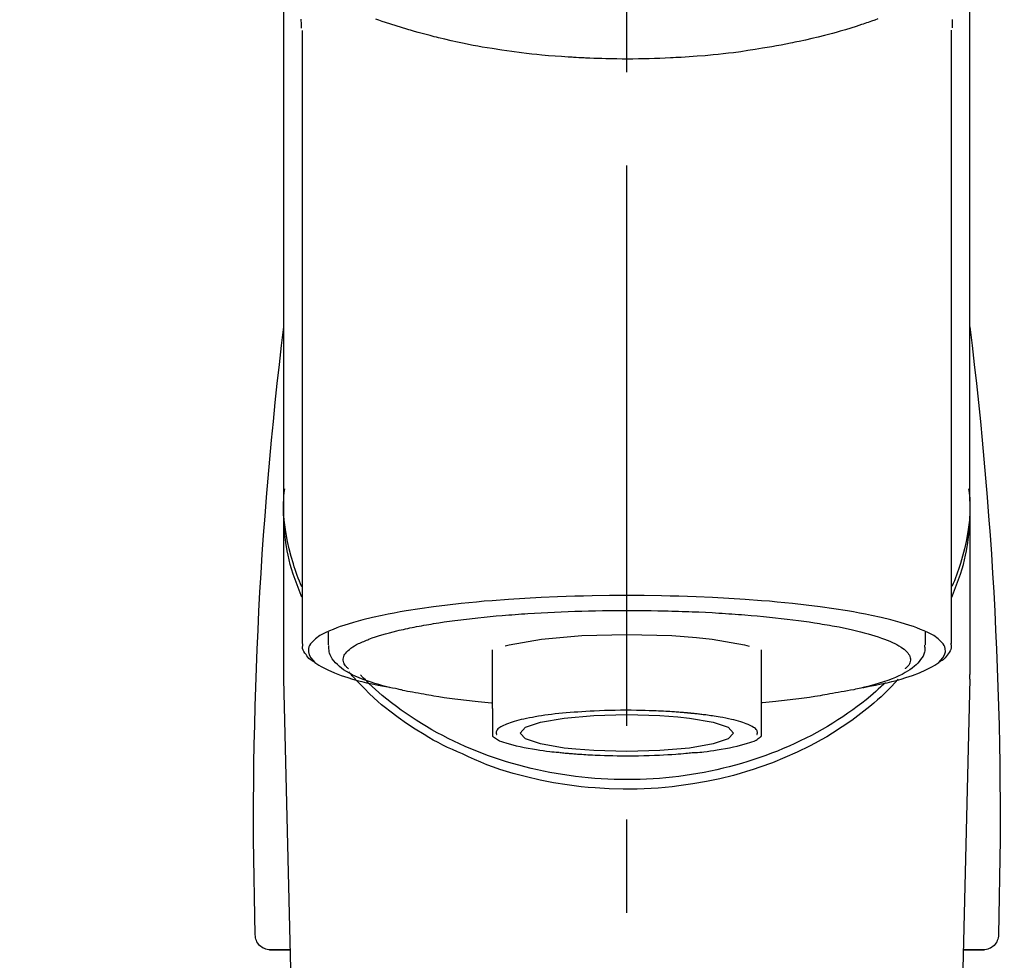
# Model space of a CAD drawing. Extents: x 27948 to 54421, y -25 to 8845.
# Drawn here: x 29635 to 29701, y 3032 to 3095 of the extents above; entities that cross this region are included whole.
import ezdxf

# ---------------------------------------------------------------- set-up
doc = ezdxf.new("R2010")
doc.units = 0
doc.header["$LTSCALE"] = 50
doc.header["$MEASUREMENT"] = 0
doc.linetypes.add('CENTER2', pattern=[1.125, 0.75, -0.125, 0.125, -0.125])
doc.layers.get('0').update_dxf_attribs({"linetype": 'CONTINUOUS'})
doc.layers.add('150-機器', color=8, linetype='CONTINUOUS')
doc.layers.add('161-番号', color=110, linetype='CONTINUOUS')
doc.styles.add('KH001', font='txt')
doc.dimstyles.new('KH1xx030', dxfattribs={"dimscale": 30, "dimtxt": 2, "dimasz": 0.6, "dimexe": 0.3, "dimexo": 1.2, "dimgap": 0.5, "dimtad": 3, "dimdec": 1, "dimdsep": 46, "dimlunit": 6, "dimtxsty": 'KH001', "dimblk": 'DOT', "dimcen": 1, "dimdle": 1, "dimclrd": 256, "dimclre": 256, "dimclrt": 256, "dimadec": 0, "dimazin": 0, "dimtfac": 1, "dimtdec": 1, "dimtix": 1, "dimtmove": 2, "dimatfit": 3, "dimldrblk": 'CLOSEDBLANK', "dimfxl": 1, "dimtolj": 1, "dimtzin": 0, "dimlwd": -1, "dimlwe": -1, "dimarcsym": 0})

# ---------------------------------------------------------------- blocks, each defined once
blk = doc.blocks.new('F402_S')
at = {"layer": '150-機器', "color": 161, "linetype": 'CENTER2'}
blk.add_line((0, -72.081), (0, 259.906), dxfattribs=at)
at = {"layer": '150-機器', "color": 13, "linetype": 'Continuous'}
for p, q in [((-21.692, 199.464), (-21.692, 158.437)), ((21.692, 158.437), (21.692, 199.445)), ((-22.939, 168.228), (-22.939, 156.358)), ((22.939, 156.358), (22.939, 167.57)), ((-19.947, 159.189), (-19.947, 158.339)), ((19.947, 158.339), (19.947, 159.189)), ((-8.976, 158.006), (-8.976, 154.077)), ((8.976, 154.077), (8.976, 158.006)), ((-22.936, 156.054), (-22.939, 156.358)), ((22.936, 156.054), (22.939, 156.358)), ((-22.936, 156.054), (-20.947, 71.245)), ((20.947, 71.245), (22.936, 156.054)), ((-23.929, 137.943), (-22.511, 137.943)), ((-22.511, 137.943), (-23.905, 137.943)), ((22.511, 137.943), (23.929, 137.943)), ((23.905, 137.943), (22.511, 137.943))]:
    blk.add_line(p, q, dxfattribs=at)
for points in [[(-22.939, 168.228), (-22.939, 172.518), (-22.939, 176.809), (-22.939, 181.099), (-22.939, 185.39), (-22.939, 189.68), (-22.939, 193.971), (-22.939, 198.261), (-22.939, 202.551), (-22.939, 206.842), (-22.939, 211.132), (-22.939, 215.423), (-22.939, 219.713)], [(22.939, 168.228), (22.939, 172.518), (22.939, 176.809), (22.939, 181.099), (22.939, 185.39), (22.939, 189.68), (22.939, 193.97), (22.939, 198.261), (22.939, 202.551), (22.939, 206.842), (22.939, 211.132), (22.939, 215.423), (22.939, 219.713)], [(-21.784, 199.618), (-21.784, 199.629), (-21.785, 199.641), (-21.785, 199.652), (-21.785, 199.664), (-21.786, 199.675), (-21.786, 199.687), (-21.786, 199.698), (-21.787, 199.709), (-21.789, 199.776), (-21.791, 199.843), (-21.792, 199.91), (-21.794, 199.977), (-21.794, 200.029), (-21.794, 200.081), (-21.794, 200.133), (-21.794, 200.185)], [(-16.796, 200.223), (-16.581, 200.146), (-16.365, 200.07), (-16.149, 199.996), (-16.035, 199.957), (-15.922, 199.919), (-15.808, 199.881), (-15.694, 199.844), (-15.338, 199.728), (-14.982, 199.614), (-14.625, 199.504), (-14.267, 199.397), (-14.008, 199.323), (-13.749, 199.25), (-13.489, 199.18), (-13.229, 199.112), (-12.806, 199.008), (-12.381, 198.909), (-11.955, 198.814), (-11.529, 198.722), (-11.382, 198.69), (-11.234, 198.659), (-11.086, 198.628), (-10.939, 198.598), (-10.631, 198.536), (-10.322, 198.477), (-10.014, 198.42), (-9.705, 198.364), (-9.547, 198.337), (-9.389, 198.31), (-9.23, 198.283), (-9.072, 198.257), (-8.587, 198.178), (-8.102, 198.103), (-7.616, 198.032), (-7.129, 197.966), (-6.791, 197.923), (-6.453, 197.883), (-6.114, 197.846), (-5.774, 197.812), (-5.242, 197.765), (-4.708, 197.723), (-4.175, 197.687), (-3.641, 197.654), (-3.462, 197.643), (-3.283, 197.633), (-3.104, 197.623), (-2.925, 197.614), (-2.566, 197.597), (-2.207, 197.583), (-1.849, 197.571), (-1.49, 197.56), (-1.31, 197.556), (-1.13, 197.553), (-0.951, 197.549), (-0.771, 197.547), (-0.41, 197.543), (-0.049, 197.542), (0.312, 197.543), (0.672, 197.546), (0.853, 197.548), (1.034, 197.551), (1.215, 197.554), (1.396, 197.558), (1.669, 197.566), (1.941, 197.575), (2.213, 197.586), (2.485, 197.597), (2.576, 197.601), (2.667, 197.605), (2.757, 197.609), (2.848, 197.613), (3.027, 197.622), (3.206, 197.632), (3.385, 197.642), (3.565, 197.652), (3.653, 197.658), (3.742, 197.664), (3.831, 197.669), (3.92, 197.675), (4.36, 197.704), (4.801, 197.733), (5.241, 197.766), (5.681, 197.803), (6.022, 197.837), (6.363, 197.873), (6.703, 197.913), (7.043, 197.955), (7.701, 198.04), (8.358, 198.133), (9.014, 198.235), (9.668, 198.344), (9.974, 198.399), (10.28, 198.456), (10.585, 198.515), (10.89, 198.577), (11.32, 198.668), (11.748, 198.765), (12.176, 198.865), (12.603, 198.968), (12.741, 199.002), (12.879, 199.036), (13.017, 199.07), (13.155, 199.105), (13.42, 199.174), (13.685, 199.245), (13.95, 199.317), (14.214, 199.391), (14.34, 199.427), (14.465, 199.464), (14.591, 199.501), (14.717, 199.538), (15.076, 199.645), (15.435, 199.755), (15.793, 199.868), (16.15, 199.986), (16.365, 200.06), (16.579, 200.136), (16.793, 200.214)], [(21.8, 200.215), (21.798, 200.089), (21.795, 199.963), (21.791, 199.837), (21.787, 199.711), (21.786, 199.697), (21.786, 199.683), (21.786, 199.669), (21.785, 199.656), (21.785, 199.641), (21.784, 199.627), (21.784, 199.613), (21.783, 199.599)], [(-21.732, 161.527), (-21.757, 161.587), (-21.782, 161.647), (-21.807, 161.707), (-21.831, 161.767), (-21.855, 161.827), (-21.878, 161.887), (-21.901, 161.948), (-21.924, 162.008), (-22.059, 162.361), (-22.192, 162.715), (-22.318, 163.071), (-22.434, 163.431), (-22.517, 163.731), (-22.591, 164.034), (-22.656, 164.339), (-22.714, 164.645), (-22.802, 165.191), (-22.87, 165.739), (-22.92, 166.289), (-22.954, 166.84), (-22.964, 167.085), (-22.971, 167.329), (-22.972, 167.573), (-22.967, 167.817), (-22.954, 168.06), (-22.936, 168.303), (-22.913, 168.546), (-22.888, 168.789)], [(21.732, 161.527), (21.757, 161.587), (21.782, 161.647), (21.807, 161.707), (21.831, 161.767), (21.855, 161.827), (21.878, 161.887), (21.901, 161.948), (21.924, 162.008), (22.059, 162.361), (22.192, 162.715), (22.319, 163.071), (22.434, 163.431), (22.518, 163.731), (22.591, 164.034), (22.656, 164.339), (22.715, 164.645), (22.802, 165.191), (22.87, 165.739), (22.92, 166.289), (22.954, 166.84), (22.964, 167.085), (22.971, 167.329), (22.972, 167.573), (22.967, 167.817), (22.955, 168.061), (22.936, 168.304), (22.913, 168.547), (22.888, 168.789)], [(-22.939, 168.228), (-22.947, 167.92), (-22.951, 167.612), (-22.95, 167.305), (-22.939, 166.998), (-22.917, 166.689), (-22.884, 166.381), (-22.841, 166.074), (-22.791, 165.768), (-22.694, 165.266), (-22.579, 164.768), (-22.45, 164.273), (-22.309, 163.782), (-22.25, 163.587), (-22.19, 163.394), (-22.126, 163.202), (-22.059, 163.011), (-21.986, 162.821), (-21.909, 162.632), (-21.83, 162.444), (-21.75, 162.257)], [(21.739, 162.229), (21.82, 162.418), (21.901, 162.608), (21.979, 162.799), (22.052, 162.992), (22.121, 163.185), (22.186, 163.38), (22.247, 163.575), (22.307, 163.772), (22.448, 164.266), (22.578, 164.763), (22.693, 165.264), (22.791, 165.768), (22.841, 166.074), (22.884, 166.381), (22.917, 166.689), (22.939, 166.998), (22.95, 167.305), (22.951, 167.612), (22.947, 167.92), (22.939, 168.228)], [(-15.804, 155.494), (-15.81, 155.495), (-15.816, 155.496), (-15.822, 155.497), (-15.828, 155.499), (-15.834, 155.5), (-15.841, 155.501), (-15.847, 155.502), (-15.853, 155.503), (-16.243, 155.578), (-16.633, 155.651), (-17.023, 155.727), (-17.411, 155.809), (-17.725, 155.885), (-18.037, 155.97), (-18.347, 156.061), (-18.658, 156.155), (-19.117, 156.306), (-19.566, 156.478), (-20.007, 156.674), (-20.446, 156.897), (-20.593, 156.981), (-20.731, 157.071), (-20.862, 157.174), (-20.986, 157.293), (-21.131, 157.474), (-21.242, 157.675), (-21.305, 157.886), (-21.302, 158.096), (-21.27, 158.204), (-21.219, 158.308), (-21.154, 158.407), (-21.079, 158.501), (-20.821, 158.756), (-20.532, 158.961), (-20.22, 159.131), (-19.89, 159.279), (-19.648, 159.38), (-19.409, 159.476), (-19.17, 159.567), (-18.926, 159.65), (-18.29, 159.845), (-17.651, 160.021), (-17.007, 160.179), (-16.359, 160.32), (-15.96, 160.4), (-15.56, 160.477), (-15.159, 160.55), (-14.757, 160.618), (-13.842, 160.761), (-12.925, 160.89), (-12.006, 161.005), (-11.086, 161.108), (-10.569, 161.161), (-10.052, 161.211), (-9.535, 161.258), (-9.017, 161.301), (-7.922, 161.383), (-6.826, 161.453), (-5.729, 161.512), (-4.632, 161.56), (-4.053, 161.581), (-3.474, 161.599), (-2.895, 161.614), (-2.316, 161.626), (-1.158, 161.642), (0, 161.648), (1.158, 161.642), (2.316, 161.626), (2.895, 161.614), (3.474, 161.599), (4.053, 161.581), (4.632, 161.56), (5.729, 161.512), (6.826, 161.453), (7.922, 161.383), (9.017, 161.301), (9.535, 161.258), (10.052, 161.211), (10.569, 161.161), (11.086, 161.108), (12.006, 161.005), (12.925, 160.89), (13.842, 160.761), (14.757, 160.618), (15.159, 160.55), (15.56, 160.477), (15.96, 160.4), (16.359, 160.32), (17.007, 160.179), (17.651, 160.021), (18.29, 159.845), (18.926, 159.65), (19.17, 159.567), (19.409, 159.476), (19.648, 159.38), (19.89, 159.279), (20.22, 159.131), (20.532, 158.961), (20.821, 158.756), (21.079, 158.501), (21.154, 158.407), (21.219, 158.308), (21.27, 158.204), (21.302, 158.096), (21.305, 157.886), (21.242, 157.675), (21.131, 157.474), (20.986, 157.293), (20.862, 157.174), (20.731, 157.071), (20.593, 156.981), (20.446, 156.897), (20.007, 156.674), (19.566, 156.478), (19.117, 156.306), (18.658, 156.155), (18.347, 156.061), (18.037, 155.97), (17.725, 155.885), (17.411, 155.809), (17.025, 155.728), (16.637, 155.652), (16.249, 155.579), (15.861, 155.505), (15.858, 155.504), (15.854, 155.504), (15.85, 155.503), (15.846, 155.502), (15.842, 155.501), (15.838, 155.501), (15.835, 155.5), (15.831, 155.499)], [(14.8, 159.412), (14.656, 159.444), (14.512, 159.476), (14.368, 159.508), (14.223, 159.537), (14.061, 159.568), (13.898, 159.596), (13.735, 159.625), (13.573, 159.653), (13.41, 159.681), (13.248, 159.711), (13.086, 159.74), (12.924, 159.768), (12.568, 159.826), (12.211, 159.88), (11.854, 159.93), (11.497, 159.977), (11.305, 160), (11.113, 160.023), (10.921, 160.046), (10.729, 160.069), (10.536, 160.092), (10.344, 160.115), (10.151, 160.138), (9.958, 160.161), (9.552, 160.205), (9.145, 160.246), (8.738, 160.283), (8.331, 160.317), (8.116, 160.333), (7.901, 160.349), (7.687, 160.365), (7.472, 160.381), (7.258, 160.397), (7.045, 160.413), (6.831, 160.429), (6.618, 160.444), (6.174, 160.473), (5.73, 160.499), (5.286, 160.521), (4.842, 160.542), (4.386, 160.562), (3.931, 160.579), (3.476, 160.595), (3.02, 160.609), (2.559, 160.622), (2.097, 160.632), (1.636, 160.64), (1.174, 160.645), (0.941, 160.646), (0.708, 160.646), (0.474, 160.647), (0.241, 160.647), (0.009, 160.648), (-0.224, 160.648), (-0.456, 160.649), (-0.689, 160.649), (-1.153, 160.646), (-1.617, 160.641), (-2.081, 160.633), (-2.546, 160.621), (-2.774, 160.614), (-3.003, 160.607), (-3.232, 160.599), (-3.461, 160.592), (-3.69, 160.585), (-3.919, 160.578), (-4.149, 160.57), (-4.378, 160.562), (-4.824, 160.545), (-5.27, 160.524), (-5.716, 160.5), (-6.162, 160.473), (-6.379, 160.458), (-6.595, 160.443), (-6.812, 160.428), (-7.029, 160.412), (-7.245, 160.398), (-7.46, 160.383), (-7.676, 160.368), (-7.892, 160.353), (-8.306, 160.32), (-8.72, 160.284), (-9.133, 160.245), (-9.547, 160.204), (-9.938, 160.163), (-10.328, 160.12), (-10.719, 160.075), (-11.109, 160.027), (-11.473, 159.982), (-11.836, 159.934), (-12.198, 159.882), (-12.56, 159.826), (-12.727, 159.798), (-12.894, 159.77), (-13.061, 159.741), (-13.228, 159.713), (-13.394, 159.685), (-13.561, 159.657), (-13.727, 159.629), (-13.893, 159.6), (-14.195, 159.544), (-14.495, 159.483), (-14.795, 159.419), (-15.094, 159.353), (-15.359, 159.291), (-15.623, 159.226), (-15.886, 159.157), (-16.149, 159.086), (-16.375, 159.021), (-16.599, 158.952), (-16.823, 158.88), (-17.045, 158.803), (-17.231, 158.735), (-17.415, 158.663), (-17.598, 158.587), (-17.779, 158.506), (-17.924, 158.436), (-18.066, 158.362), (-18.205, 158.282), (-18.343, 158.198), (-18.447, 158.127), (-18.546, 158.052), (-18.641, 157.97), (-18.731, 157.881), (-18.795, 157.808), (-18.852, 157.731), (-18.899, 157.649), (-18.937, 157.561), (-18.958, 157.481), (-18.97, 157.4), (-18.97, 157.319), (-18.96, 157.237), (-18.937, 157.149), (-18.902, 157.065), (-18.857, 156.986), (-18.801, 156.915), (-18.76, 156.872), (-18.717, 156.832), (-18.673, 156.793), (-18.629, 156.754), (-18.629, 156.753), (-18.628, 156.753), (-18.628, 156.752), (-18.627, 156.752)], [(18.626, 156.752), (18.66, 156.781), (18.692, 156.81), (18.725, 156.84), (18.756, 156.872), (18.812, 156.934), (18.861, 157.002), (18.904, 157.075), (18.937, 157.153), (18.959, 157.232), (18.97, 157.313), (18.971, 157.395), (18.96, 157.476), (18.936, 157.563), (18.9, 157.646), (18.855, 157.724), (18.801, 157.798), (18.725, 157.888), (18.643, 157.97), (18.555, 158.046), (18.461, 158.117), (18.336, 158.203), (18.209, 158.284), (18.078, 158.359), (17.943, 158.427), (17.857, 158.466), (17.77, 158.504), (17.682, 158.541), (17.595, 158.578), (17.508, 158.615), (17.422, 158.653), (17.335, 158.691), (17.248, 158.728), (17.037, 158.809), (16.823, 158.883), (16.607, 158.951), (16.389, 159.015), (16.137, 159.088), (15.885, 159.158), (15.631, 159.225), (15.376, 159.286), (15.233, 159.319), (15.088, 159.351), (14.944, 159.381), (14.8, 159.412)], [(-4.662, 158.839), (-5.717, 158.723), (-7.866, 158.349), (-8.191, 158.267)], [(8.143, 158.28), (7.868, 158.349), (5.716, 158.723), (3.005, 158.962), (-0.001, 159.045), (-3.006, 158.962), (-4.662, 158.839)], [(-21.666, 158.448), (-21.669, 158.432), (-21.671, 158.417), (-21.674, 158.402), (-21.677, 158.386), (-21.688, 158.326), (-21.696, 158.266), (-21.701, 158.206), (-21.699, 158.147), (-21.675, 158.04), (-21.627, 157.938), (-21.565, 157.839), (-21.497, 157.743), (-21.431, 157.651), (-21.365, 157.562), (-21.295, 157.478), (-21.216, 157.403), (-21.154, 157.354), (-21.09, 157.309), (-21.023, 157.267), (-20.956, 157.226), (-20.934, 157.213), (-20.912, 157.2), (-20.89, 157.187), (-20.868, 157.174)], [(-19.912, 158.326), (-19.916, 158.292), (-19.919, 158.258), (-19.921, 158.224), (-19.924, 158.19), (-19.929, 158.105), (-19.931, 158.02), (-19.927, 157.935), (-19.915, 157.852), (-19.875, 157.721), (-19.814, 157.596), (-19.738, 157.477), (-19.654, 157.362), (-19.557, 157.24), (-19.456, 157.123), (-19.35, 157.013), (-19.237, 156.909), (-19.092, 156.792), (-18.941, 156.683), (-18.784, 156.582), (-18.623, 156.487), (-18.41, 156.373), (-18.193, 156.267), (-17.972, 156.169), (-17.749, 156.077), (-17.462, 155.97), (-17.173, 155.869), (-16.882, 155.775), (-16.588, 155.689), (-16.358, 155.626), (-16.126, 155.566), (-15.895, 155.508), (-15.662, 155.454), (-15.54, 155.426), (-15.419, 155.399), (-15.297, 155.372), (-15.175, 155.346)], [(14.999, 155.316), (15.073, 155.331), (15.147, 155.346), (15.221, 155.361), (15.294, 155.376), (15.485, 155.415), (15.676, 155.456), (15.866, 155.499), (16.056, 155.544), (16.322, 155.614), (16.587, 155.689), (16.85, 155.769), (17.113, 155.853), (17.379, 155.943), (17.642, 156.039), (17.903, 156.141), (18.162, 156.252), (18.365, 156.347), (18.563, 156.449), (18.756, 156.561), (18.945, 156.681), (19.092, 156.787), (19.232, 156.9), (19.365, 157.022), (19.493, 157.151), (19.602, 157.274), (19.701, 157.404), (19.785, 157.541), (19.85, 157.687), (19.881, 157.784), (19.903, 157.884), (19.919, 157.985), (19.93, 158.087), (19.934, 158.139), (19.938, 158.191), (19.941, 158.243), (19.944, 158.295)], [(20.865, 157.168), (20.879, 157.176), (20.893, 157.184), (20.907, 157.192), (20.921, 157.2), (20.99, 157.239), (21.059, 157.278), (21.125, 157.32), (21.188, 157.367), (21.265, 157.438), (21.333, 157.518), (21.397, 157.604), (21.461, 157.692), (21.535, 157.791), (21.604, 157.892), (21.658, 157.997), (21.688, 158.108), (21.691, 158.166), (21.689, 158.226), (21.683, 158.287), (21.674, 158.347), (21.672, 158.363), (21.67, 158.379), (21.667, 158.395), (21.665, 158.411)], [(-17.292, 155.818), (-17.217, 155.747), (-17.143, 155.677), (-17.068, 155.606), (-16.993, 155.536), (-16.82, 155.377), (-16.646, 155.22), (-16.469, 155.065), (-16.291, 154.912), (-16.005, 154.675), (-15.714, 154.445), (-15.418, 154.221), (-15.119, 154.001), (-14.788, 153.768), (-14.453, 153.54), (-14.114, 153.319), (-13.771, 153.103), (-13.42, 152.891), (-13.065, 152.685), (-12.707, 152.485), (-12.345, 152.291), (-11.975, 152.101), (-11.602, 151.917), (-11.227, 151.74), (-10.848, 151.57), (-10.462, 151.403), (-10.073, 151.244), (-9.682, 151.09), (-9.289, 150.943), (-8.889, 150.802), (-8.487, 150.667), (-8.083, 150.538), (-7.677, 150.416), (-7.266, 150.299), (-6.853, 150.19), (-6.438, 150.086), (-6.021, 149.99), (-5.601, 149.899), (-5.179, 149.816), (-4.756, 149.739), (-4.331, 149.668), (-3.904, 149.604), (-3.476, 149.547), (-3.046, 149.496), (-2.617, 149.452), (-2.185, 149.415), (-1.752, 149.384), (-1.32, 149.36), (-0.887, 149.343), (-0.453, 149.333), (-0.019, 149.329), (0.414, 149.332), (0.848, 149.342), (1.281, 149.358), (1.714, 149.382), (2.146, 149.412), (2.578, 149.448), (3.008, 149.492), (3.437, 149.542), (3.866, 149.599), (4.294, 149.662), (4.718, 149.732), (5.142, 149.809), (5.564, 149.892), (5.985, 149.982), (6.401, 150.078), (6.817, 150.18), (7.23, 150.29), (7.642, 150.406), (8.048, 150.527), (8.453, 150.655), (8.855, 150.79), (9.255, 150.931), (9.649, 151.078), (10.041, 151.231), (10.43, 151.39), (10.816, 151.556), (11.196, 151.726), (11.572, 151.903), (11.945, 152.086), (12.316, 152.276), (12.678, 152.469), (13.037, 152.669), (13.393, 152.875), (13.745, 153.087), (14.088, 153.302), (14.428, 153.524), (14.764, 153.751), (15.095, 153.985), (15.419, 154.22), (15.738, 154.462), (16.052, 154.71), (16.36, 154.964), (16.588, 155.159), (16.812, 155.358), (17.033, 155.561), (17.25, 155.767), (17.37, 155.883), (17.488, 156), (17.606, 156.118), (17.723, 156.237), (17.749, 156.263), (17.774, 156.289), (17.8, 156.314), (17.825, 156.34)], [(10.998, 151.051), (11.33, 151.192), (11.661, 151.336), (11.99, 151.485), (12.315, 151.641), (12.632, 151.804), (12.945, 151.975), (13.255, 152.154), (13.562, 152.337), (14.154, 152.706), (14.736, 153.092), (15.307, 153.495), (15.865, 153.914), (16.136, 154.127), (16.404, 154.344), (16.666, 154.567), (16.922, 154.796), (17.231, 155.091), (17.532, 155.394), (17.827, 155.703), (18.12, 156.014), (18.182, 156.08), (18.245, 156.146), (18.306, 156.213), (18.368, 156.28), (18.428, 156.347), (18.488, 156.415), (18.547, 156.483), (18.606, 156.551)], [(-18.144, 156.044), (-17.927, 155.804), (-17.707, 155.566), (-17.484, 155.332), (-17.256, 155.104), (-17.014, 154.877), (-16.767, 154.658), (-16.514, 154.443), (-16.258, 154.232), (-15.656, 153.753), (-15.041, 153.292), (-14.412, 152.85), (-13.766, 152.433), (-13.385, 152.203), (-12.998, 151.981), (-12.608, 151.767), (-12.212, 151.561), (-11.401, 151.166), (-10.577, 150.799), (-9.74, 150.461), (-8.892, 150.152), (-8.454, 150.006), (-8.014, 149.868), (-7.572, 149.737), (-7.127, 149.615), (-6.226, 149.392), (-5.32, 149.2), (-4.407, 149.038), (-3.489, 148.906), (-3.022, 148.851), (-2.555, 148.804), (-2.086, 148.766), (-1.617, 148.735), (-0.682, 148.698), (0.253, 148.691), (1.188, 148.714), (2.122, 148.769), (2.59, 148.808), (3.057, 148.855), (3.523, 148.91), (3.989, 148.974), (4.902, 149.123), (5.809, 149.302), (6.711, 149.511), (7.606, 149.748), (8.049, 149.875), (8.489, 150.011), (8.926, 150.157), (9.357, 150.317), (9.772, 150.487), (10.183, 150.669), (10.591, 150.858), (10.998, 151.051)], [(-15.175, 155.346), (-14.965, 155.308), (-14.755, 155.271), (-14.545, 155.233), (-14.335, 155.196), (-14.144, 155.163), (-13.954, 155.129), (-13.763, 155.095), (-13.573, 155.061), (-13.41, 155.031), (-13.248, 155.002), (-13.086, 154.973), (-12.924, 154.945), (-12.568, 154.887), (-12.211, 154.833), (-11.854, 154.783), (-11.497, 154.736), (-11.305, 154.713), (-11.113, 154.69), (-10.921, 154.667), (-10.729, 154.645), (-10.536, 154.621), (-10.344, 154.598), (-10.151, 154.574), (-9.958, 154.553), (-9.735, 154.529), (-9.511, 154.508), (-9.288, 154.487), (-9.064, 154.467), (-9.044, 154.465), (-9.024, 154.463), (-9.004, 154.461), (-8.984, 154.459)], [(15.01, 155.318), (14.841, 155.287), (14.672, 155.257), (14.502, 155.226), (14.333, 155.196), (14.142, 155.162), (13.952, 155.129), (13.761, 155.095), (13.571, 155.061), (13.409, 155.031), (13.246, 155.002), (13.084, 154.973), (12.922, 154.945), (12.566, 154.887), (12.21, 154.833), (11.852, 154.783), (11.495, 154.736), (11.303, 154.713), (11.111, 154.69), (10.919, 154.667), (10.727, 154.645), (10.534, 154.621), (10.342, 154.597), (10.149, 154.574), (9.956, 154.553), (9.733, 154.529), (9.51, 154.508), (9.286, 154.487), (9.063, 154.467), (9.042, 154.465), (9.022, 154.463), (9.002, 154.461), (8.982, 154.459)], [(-8.976, 154.077), (-8.976, 154.056), (-8.976, 154.034), (-8.976, 154.013), (-8.976, 153.991), (-8.976, 153.969), (-8.976, 153.947), (-8.976, 153.925), (-8.976, 153.903), (-8.976, 153.863), (-8.976, 153.824), (-8.976, 153.784), (-8.976, 153.745), (-8.976, 153.727), (-8.976, 153.709), (-8.976, 153.692), (-8.976, 153.674), (-8.976, 153.626), (-8.976, 153.579), (-8.976, 153.531), (-8.976, 153.484), (-8.976, 153.459), (-8.976, 153.435), (-8.976, 153.41), (-8.976, 153.385), (-8.976, 153.343), (-8.976, 153.3), (-8.976, 153.257), (-8.976, 153.215), (-8.976, 153.197), (-8.976, 153.179), (-8.976, 153.162), (-8.976, 153.144), (-8.976, 153.113), (-8.976, 153.081), (-8.976, 153.05), (-8.976, 153.019), (-8.976, 153.006), (-8.976, 152.992), (-8.976, 152.979), (-8.976, 152.965), (-8.976, 152.929), (-8.976, 152.892), (-8.976, 152.855), (-8.976, 152.818), (-8.976, 152.799), (-8.976, 152.779), (-8.976, 152.76), (-8.976, 152.74), (-8.976, 152.705), (-8.976, 152.669), (-8.976, 152.634), (-8.976, 152.598), (-8.976, 152.582), (-8.976, 152.566), (-8.976, 152.551), (-8.976, 152.535), (-8.976, 152.505), (-8.976, 152.476), (-8.976, 152.446), (-8.976, 152.417), (-8.976, 152.403), (-8.976, 152.389), (-8.976, 152.376), (-8.976, 152.362), (-8.976, 152.339), (-8.976, 152.317), (-8.976, 152.294), (-8.976, 152.271), (-8.976, 152.262), (-8.976, 152.252), (-8.976, 152.243), (-8.976, 152.234), (-8.976, 152.229), (-8.976, 152.225), (-8.976, 152.22), (-8.976, 152.216)], [(-8.705, 152.338), (-8.708, 152.346), (-8.711, 152.353), (-8.715, 152.361), (-8.718, 152.369), (-8.724, 152.389), (-8.729, 152.409), (-8.733, 152.429), (-8.736, 152.45), (-8.736, 152.497), (-8.728, 152.543), (-8.714, 152.588), (-8.694, 152.63), (-8.653, 152.689), (-8.602, 152.741), (-8.544, 152.786), (-8.481, 152.826), (-8.389, 152.88), (-8.296, 152.929), (-8.202, 152.973), (-8.106, 153.014), (-7.987, 153.062), (-7.868, 153.108), (-7.748, 153.153), (-7.627, 153.194), (-7.471, 153.241), (-7.314, 153.284), (-7.156, 153.324), (-6.997, 153.361), (-6.807, 153.402), (-6.617, 153.44), (-6.426, 153.476), (-6.235, 153.509), (-6.106, 153.531), (-5.977, 153.552), (-5.849, 153.572), (-5.719, 153.592), (-5.608, 153.608), (-5.496, 153.624), (-5.385, 153.639), (-5.273, 153.654), (-5.19, 153.664), (-5.108, 153.675), (-5.025, 153.685), (-4.942, 153.695), (-4.864, 153.704), (-4.785, 153.713), (-4.707, 153.722), (-4.628, 153.731), (-4.567, 153.737), (-4.506, 153.744), (-4.445, 153.75), (-4.384, 153.756), (-4.349, 153.76), (-4.313, 153.763), (-4.278, 153.766), (-4.243, 153.77), (-4.228, 153.771), (-4.213, 153.773), (-4.199, 153.774), (-4.184, 153.776)], [(-3.419, 153.532), (-4.192, 153.447), (-5.769, 153.174), (-6.782, 152.828), (-7.131, 152.446), (-6.782, 152.063), (-5.769, 151.718), (-4.192, 151.444), (-2.204, 151.268), (0, 151.207), (2.204, 151.268), (3.419, 151.359)], [(-4.184, 153.776), (-4.169, 153.777), (-4.154, 153.778), (-4.14, 153.78), (-4.125, 153.781), (-4.089, 153.784), (-4.053, 153.788), (-4.018, 153.791), (-3.982, 153.794), (-3.918, 153.8), (-3.855, 153.806), (-3.791, 153.811), (-3.727, 153.816), (-3.642, 153.823), (-3.556, 153.83), (-3.471, 153.837), (-3.385, 153.843), (-3.29, 153.85), (-3.195, 153.856), (-3.1, 153.863), (-3.005, 153.869), (-2.87, 153.877), (-2.734, 153.885), (-2.599, 153.893), (-2.463, 153.901), (-2.294, 153.909), (-2.124, 153.917), (-1.954, 153.925), (-1.785, 153.931), (-1.502, 153.941), (-1.22, 153.95), (-0.937, 153.957), (-0.655, 153.963), (-0.296, 153.967), (0.063, 153.97), (0.422, 153.969), (0.781, 153.965), (1.134, 153.958), (1.487, 153.948), (1.84, 153.934), (2.192, 153.918), (2.462, 153.904), (2.732, 153.888), (3.001, 153.871), (3.271, 153.853), (3.53, 153.835), (3.79, 153.815), (4.049, 153.793), (4.308, 153.77), (4.549, 153.746), (4.79, 153.72), (5.031, 153.692), (5.271, 153.661), (5.485, 153.631), (5.698, 153.598), (5.911, 153.564), (6.124, 153.529), (6.318, 153.495), (6.512, 153.46), (6.706, 153.423), (6.899, 153.383), (7.062, 153.347), (7.225, 153.307), (7.387, 153.265), (7.548, 153.218), (7.673, 153.177), (7.797, 153.133), (7.921, 153.087), (8.045, 153.039), (8.146, 152.998), (8.244, 152.954), (8.341, 152.906), (8.439, 152.853), (8.507, 152.813), (8.569, 152.768), (8.626, 152.717), (8.675, 152.658), (8.701, 152.614), (8.721, 152.567), (8.733, 152.518), (8.737, 152.468), (8.736, 152.445), (8.733, 152.422), (8.728, 152.4), (8.721, 152.378), (8.717, 152.368), (8.713, 152.357), (8.708, 152.347), (8.704, 152.337)], [(3.419, 151.359), (4.192, 151.444), (5.769, 151.718), (6.782, 152.063), (7.131, 152.446), (6.782, 152.828), (5.769, 153.174), (4.192, 153.447), (2.204, 153.623), (0, 153.684), (-2.204, 153.623), (-3.419, 153.532)], [(8.976, 154.077), (8.976, 154.056), (8.976, 154.034), (8.976, 154.013), (8.976, 153.991), (8.976, 153.969), (8.976, 153.947), (8.976, 153.925), (8.976, 153.903), (8.976, 153.863), (8.976, 153.824), (8.976, 153.784), (8.976, 153.745), (8.976, 153.727), (8.976, 153.709), (8.976, 153.692), (8.976, 153.674), (8.976, 153.626), (8.976, 153.579), (8.976, 153.531), (8.976, 153.484), (8.976, 153.459), (8.976, 153.435), (8.976, 153.41), (8.976, 153.385), (8.976, 153.343), (8.976, 153.3), (8.976, 153.257), (8.976, 153.215), (8.976, 153.197), (8.976, 153.179), (8.976, 153.162), (8.976, 153.144), (8.976, 153.113), (8.976, 153.081), (8.976, 153.05), (8.976, 153.019), (8.976, 153.006), (8.976, 152.992), (8.976, 152.979), (8.976, 152.965), (8.976, 152.929), (8.976, 152.892), (8.976, 152.855), (8.976, 152.818), (8.976, 152.799), (8.976, 152.779), (8.976, 152.76), (8.976, 152.74), (8.976, 152.705), (8.976, 152.669), (8.976, 152.634), (8.976, 152.598), (8.976, 152.582), (8.976, 152.566), (8.976, 152.551), (8.976, 152.535), (8.976, 152.505), (8.976, 152.476), (8.976, 152.446), (8.976, 152.417), (8.976, 152.403), (8.976, 152.389), (8.976, 152.376), (8.976, 152.362), (8.976, 152.339), (8.976, 152.316), (8.976, 152.293), (8.976, 152.27), (8.976, 152.26), (8.976, 152.251), (8.976, 152.241), (8.976, 152.232), (8.976, 152.227), (8.976, 152.223), (8.976, 152.219), (8.976, 152.215)], [(-4.515, 151.131), (-4.536, 151.133), (-4.557, 151.135), (-4.579, 151.137), (-4.6, 151.138), (-4.736, 151.15), (-4.872, 151.161), (-5.008, 151.173), (-5.144, 151.187), (-5.368, 151.213), (-5.591, 151.245), (-5.814, 151.279), (-6.037, 151.315), (-6.315, 151.359), (-6.593, 151.406), (-6.87, 151.457), (-7.145, 151.515), (-7.379, 151.573), (-7.611, 151.639), (-7.842, 151.708), (-8.076, 151.775), (-8.223, 151.816), (-8.37, 151.859), (-8.512, 151.912), (-8.647, 151.979), (-8.718, 152.023), (-8.786, 152.071), (-8.853, 152.122), (-8.92, 152.173), (-8.934, 152.184), (-8.948, 152.195), (-8.962, 152.205), (-8.976, 152.216)], [(4.515, 151.132), (4.536, 151.134), (4.557, 151.136), (4.578, 151.138), (4.6, 151.139), (4.736, 151.151), (4.872, 151.162), (5.008, 151.174), (5.144, 151.188), (5.368, 151.215), (5.591, 151.246), (5.814, 151.281), (6.037, 151.316), (6.315, 151.36), (6.593, 151.407), (6.87, 151.458), (7.145, 151.516), (7.379, 151.575), (7.611, 151.641), (7.842, 151.709), (8.075, 151.777), (8.223, 151.817), (8.37, 151.861), (8.512, 151.913), (8.647, 151.981), (8.717, 152.026), (8.785, 152.075), (8.852, 152.126), (8.919, 152.175), (8.934, 152.185), (8.948, 152.195), (8.962, 152.205), (8.976, 152.215)], [(4.471, 151.143), (4.385, 151.135), (4.298, 151.126), (4.211, 151.118), (4.125, 151.11), (4.089, 151.107), (4.053, 151.104), (4.018, 151.1), (3.982, 151.097), (3.918, 151.091), (3.855, 151.086), (3.791, 151.08), (3.727, 151.075), (3.642, 151.068), (3.556, 151.061), (3.471, 151.055), (3.385, 151.048), (3.29, 151.042), (3.195, 151.035), (3.1, 151.029), (3.005, 151.022), (2.87, 151.014), (2.734, 151.006), (2.599, 150.998), (2.463, 150.991), (2.294, 150.982), (2.124, 150.974), (1.954, 150.967), (1.785, 150.96), (1.502, 150.95), (1.22, 150.941), (0.937, 150.934), (0.655, 150.929), (0.296, 150.924), (-0.063, 150.922), (-0.422, 150.923), (-0.781, 150.927), (-1.134, 150.934), (-1.487, 150.944), (-1.84, 150.957), (-2.192, 150.973), (-2.462, 150.987), (-2.732, 151.002), (-3.001, 151.02), (-3.271, 151.038), (-3.443, 151.051), (-3.614, 151.064), (-3.786, 151.078), (-3.957, 151.093), (-4.06, 151.103), (-4.163, 151.113), (-4.265, 151.123), (-4.368, 151.133), (-4.407, 151.138), (-4.447, 151.142), (-4.486, 151.146), (-4.526, 151.15)]]:
    blk.add_lwpolyline(points, dxfattribs=at)
for centre, radius, start, end in [((242.939, 146.724), 267.907, 172.94424, 181.66288), ((-242.939, 146.724), 267.907, 358.33712, 7.05576), ((-23.858, 138.94), 0.997, 179.46986, 270), ((23.858, 138.94), 0.997, 270, 0.53014)]:
    blk.add_arc(centre, radius, start, end, dxfattribs=at)
blk = doc.blocks.new('_Dot')
at = {"color": 0, "linetype": 'ByBlock', "lineweight": -2}
blk.add_line((-0.5, 0), (-1, 0), dxfattribs=at)
at = {"color": 0, "linetype": 'ByBlock', "const_width": 0.5}
blk.add_lwpolyline([(-0.25, 0, 1), (0.25, 0, 1)], format="xyb", close=True, dxfattribs=at)

msp = doc.modelspace()

# ---------------------------------------------------------------- block references
at = {"layer": '150-機器', "xscale": -1}
msp.add_blockref('F402_S', (29675.292, 2894.816), dxfattribs=at)

# ---------------------------------------------------------------- leaders
at = {"layer": '161-番号'}
msp.add_leader([(29677.727, 2953.836), (29568.814, 3141.268)], dimstyle='KH1xx030', override={"dimasz": 2, "dimgap": 0.5, "dimtad": 1}, dxfattribs=at)

doc.saveas('drawing.dxf')
